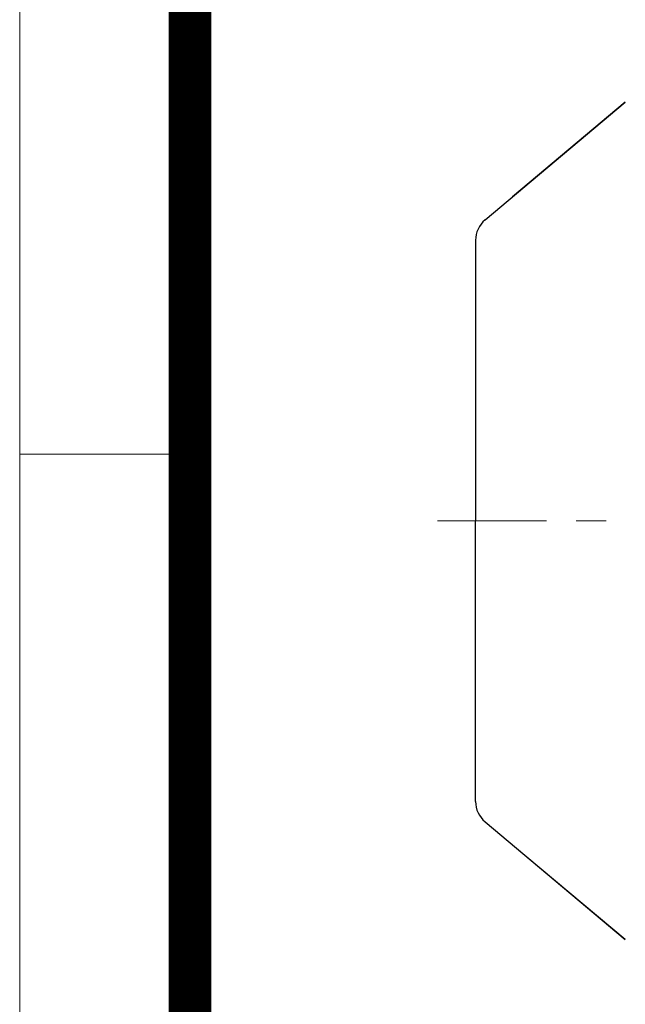
# Model space of a CAD drawing. Units: millimetres. Extents: x 2858 to 5706, y 14 to 4222.
# Drawn here: x 2858 to 3085, y 3272 to 3641 of the extents above; entities that cross this region are included whole.
import ezdxf

# ---------------------------------------------------------------- set-up
doc = ezdxf.new("R2010")
doc.units = ezdxf.units.MM
doc.header["$LTSCALE"] = 90
doc.linetypes.add('CENTER2', pattern=[1.125, 0.75, -0.125, 0.125, -0.125])
doc.layers.get('0').update_dxf_attribs({"linetype": 'CONTINUOUS', "lineweight": 30})
for name, color, linetype, lineweight in [('C', 1, 'CENTER2', 9), ('D', 7, 'CONTINUOUS', 9), ('O', 3, 'CONTINUOUS', 30)]:
    doc.layers.add(name, color=color, linetype=linetype, lineweight=lineweight)

# ---------------------------------------------------------------- blocks, each defined once
blk = doc.blocks.new('HS_A4양식_S(297X210MM)')
for p, q in [((18, 277), (18, 14)), ((22, 230.5), (18, 230.5))]:
    blk.add_line(p, q)
at = {"color": 0}
blk.add_line((22, 277), (22, 14), dxfattribs=at)
at = {"color": 3, "const_width": 1}
blk.add_lwpolyline([(22, 273.072), (22, 17.5)], dxfattribs=at)
blk = doc.blocks.new('89aea')
at = {"layer": 'C'}
blk.add_line((17776.5, -15.99), (17330.66, -15.99), dxfattribs=at)
at = {"layer": 'O'}
for p, q in [((17348.48, 97.01), (17401.14, 141.21)), ((17401.14, 141.21), (17358.84, 105.7)), ((17344.9, 89.35), (17344.9, -15.99)), ((17344.9, -121.32), (17344.9, -15.99)), ((17348.48, -128.98), (17401.14, -173.18)), ((17401.14, -173.18), (17358.84, -137.67))]:
    blk.add_line(p, q, dxfattribs=at)
for centre, start, end in [((17354.9, 89.35), 130, 180), ((17354.9, -121.32), 180, 230)]:
    blk.add_arc(centre, 10, start, end, dxfattribs=at)

msp = doc.modelspace()

# ---------------------------------------------------------------- block references
at = {"layer": 'D', "lineweight": 0, "xscale": 16, "yscale": 16, "zscale": 16}
msp.add_blockref('HS_A4양식_S(297X210MM)', (2569.69, -209.61), dxfattribs=at)
at = {"layer": 'D'}
msp.add_blockref('89aea', (-14316.04, 3469.27), dxfattribs=at)

doc.saveas('drawing.dxf')
